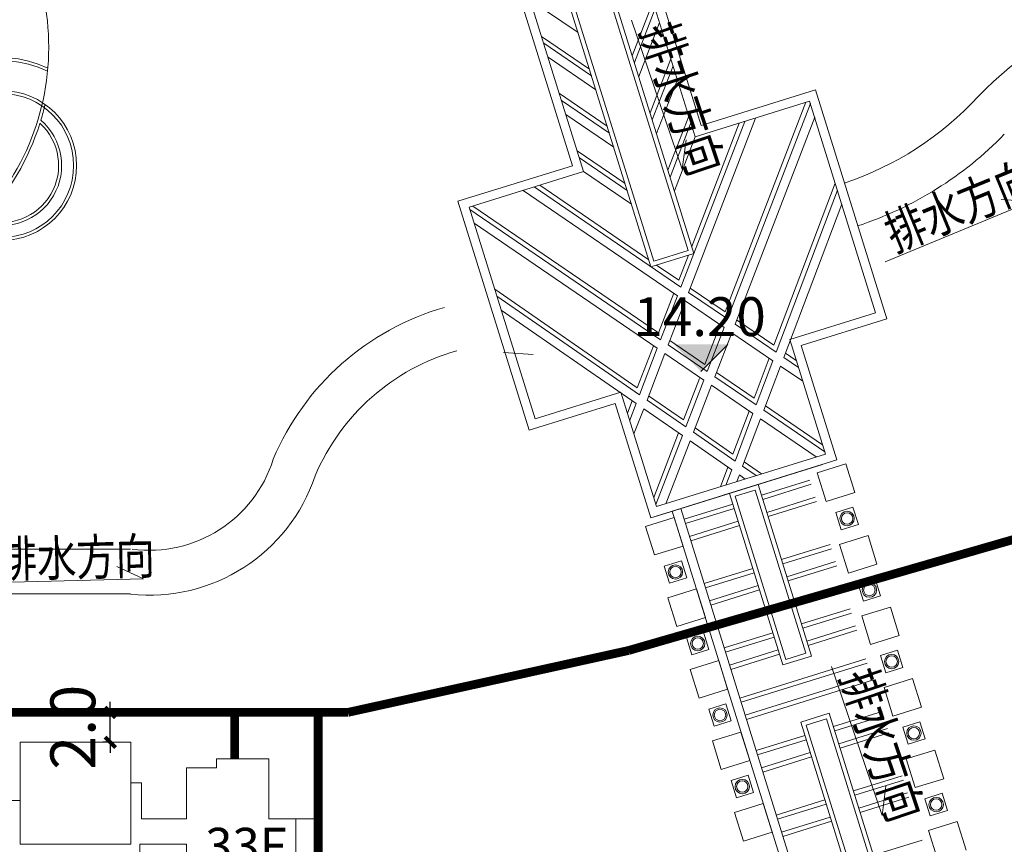
# Model space of a CAD drawing. Extents: x 499137 to 499731, y 3423509 to 3423929.
# Drawn here: x 499354 to 499420, y 3423699 to 3423754 of the extents above; entities that cross this region are included whole.
import ezdxf

# ---------------------------------------------------------------- set-up
doc = ezdxf.new("R2010")
doc.units = 0
doc.header["$LTSCALE"] = 10
doc.layers.get('0').update_dxf_attribs({"linetype": 'CONTINUOUS'})
doc.layers.get('Defpoints').update_dxf_attribs({"linetype": 'CONTINUOUS'})
doc.layers.add('地形', color=8, linetype='CONTINUOUS', lineweight=9)
doc.layers.add('房型', color=1, linetype='CONTINUOUS', lineweight=13)
doc.styles.add('-宋体', font='simplex.shx', dxfattribs={"bigfont": 'hztxt.shx'})
doc.styles.add('_TCH_DIM', font='GBENOR', dxfattribs={"bigfont": 'GBCBIG'})
doc.styles.add('ARIAL', font='ARIAL.TTF')
doc.styles.add('宋体', font='SimSun.ttf')
doc.dimstyles.new('_TCH_ARCH', dxfattribs={"dimtxt": 3.5, "dimasz": 0.7, "dimexe": 0.5, "dimexo": 0, "dimgap": 1, "dimtad": 1, "dimdec": 1, "dimzin": 0, "dimdsep": 46, "dimtxsty": '_TCH_DIM', "dimblk": 'ARCHTICK', "dimcen": 0.09, "dimclrt": 7, "dimazin": 2, "dimtfac": 1, "dimtdec": 1, "dimtix": 1, "dimtmove": 2, "dimatfit": 3, "dimldrblk": 'ARCHTICK', "dimfxl": 0, "dimtolj": 1, "dimtzin": 0, "dimarcsym": 0})

# ---------------------------------------------------------------- blocks, each defined once
blk = doc.blocks.new('_ArchTick')
at = {"color": 0, "linetype": 'ByBlock', "const_width": 0.4}
blk.add_lwpolyline([(-0.5, -0.5), (0.5, 0.5)], dxfattribs=at)
blk = doc.blocks.new('*D98')
at = {"color": 0, "lineweight": -2}
for p, q in [((499359.984, 3423707.683), (499359.984, 3423708.383)), ((499360.042, 3423707.683), (499359.484, 3423707.683)), ((499359.984, 3423705.683), (499359.984, 3423707.683)), ((499360.042, 3423705.683), (499359.484, 3423705.683)), ((499359.984, 3423705.683), (499359.984, 3423704.983))]:
    blk.add_line(p, q, dxfattribs=at)
at = {"layer": 'Defpoints', "color": 0}
for p in [(499359.984, 3423707.683), (499360.042, 3423707.683), (499360.042, 3423705.683)]:
    blk.add_point(p, dxfattribs=at)
at = {"color": 0, "lineweight": -2, "xscale": 0.7, "yscale": 0.7, "zscale": 0.7}
for p, rotation in [((499359.984, 3423707.683), 270), ((499359.984, 3423705.683), 90)]:
    blk.add_blockref('_ArchTick', p, dxfattribs=dict(at, rotation=rotation))
at = {"color": 7, "insert": (499357.484, 3423706.683), "char_height": 3, "attachment_point": 5, "rotation": 90, "style": '_TCH_DIM'}
blk.add_mtext('\\A1;2.0', dxfattribs=at)

msp = doc.modelspace()

# ---------------------------------------------------------------- hatches: boundary and pattern name
at = {"layer": '地形', "lineweight": 9}
msp.add_hatch(color=8, dxfattribs=at).paths.add_polyline_path([(499399.402, 3423730.443), (499397.602, 3423732.243), (499401.202, 3423732.243)])
msp.add_hatch(color=8, dxfattribs=at).paths.add_polyline_path([(499399.402, 3423730.443), (499397.602, 3423732.243), (499401.202, 3423732.243)])

# ---------------------------------------------------------------- linework, layer by layer
at = {"layer": '地形', "color": 8, "lineweight": 9}
for p, q in [((499399.424, 3423746.849), (499395.636, 3423759.007)), ((499399.424, 3423746.849), (499395.636, 3423759.007)), ((499399.029, 3423746.098), (499395.119, 3423758.651)), ((499398.563, 3423738.516), (499392.793, 3423757.038)), ((499398.939, 3423738.319), (499392.99, 3423757.414)), ((499396.074, 3423737.427), (499390.126, 3423756.522)), ((499390.831, 3423744.172), (499387.044, 3423756.331)), ((499387.044, 3423756.331), (499390.831, 3423744.172)), ((499387.672, 3423756.331), (499391.582, 3423743.778)), ((499396.272, 3423737.802), (499390.502, 3423756.324)), ((499391.206, 3423753.054), (499388.013, 3423755.235)), ((499394.829, 3423751.512), (499396.219, 3423755.12)), ((499394.973, 3423751.05), (499396.362, 3423754.659)), ((499394.784, 3423753.886), (499398.168, 3423743.931)), ((499395.26, 3423750.128), (499396.65, 3423753.736)), ((499391.965, 3423750.62), (499388.772, 3423752.8)), ((499392.108, 3423750.158), (499388.915, 3423752.339)), ((499392.396, 3423749.235), (499389.203, 3423751.416)), ((499396.019, 3423747.693), (499397.408, 3423751.301)), ((499396.162, 3423747.231), (499397.552, 3423750.84)), ((499396.45, 3423746.309), (499397.84, 3423749.917)), ((499399.424, 3423746.849), (499407.062, 3423749.228)), ((499407.062, 3423749.228), (499399.424, 3423746.849)), ((499411.82, 3423733.952), (499407.062, 3423749.228)), ((499411.82, 3423733.952), (499407.062, 3423749.228)), ((499393.154, 3423746.801), (499389.961, 3423748.981)), ((499393.298, 3423746.339), (499390.105, 3423748.52)), ((499406.667, 3423748.477), (499399.029, 3423746.098)), ((499411.069, 3423734.347), (499406.667, 3423748.477)), ((499401.031, 3423734.405), (499406.421, 3423748.4)), ((499401.174, 3423733.944), (499406.714, 3423748.326)), ((499393.586, 3423745.416), (499390.393, 3423747.597)), ((499397.208, 3423743.874), (499398.598, 3423747.482)), ((499398.579, 3423735.716), (499403.062, 3423747.354)), ((499401.684, 3423733.596), (499407.002, 3423747.403)), ((499397.352, 3423743.412), (499398.742, 3423747.021)), ((499398.07, 3423736.064), (499402.331, 3423747.126)), ((499398.795, 3423738.78), (499401.966, 3423747.012)), ((499397.64, 3423742.49), (499399.029, 3423746.098)), ((499398.168, 3423743.931), (499398.416, 3423745.886)), ((499394.344, 3423742.982), (499391.151, 3423745.162)), ((499394.488, 3423742.52), (499391.295, 3423744.701)), ((499390.831, 3423744.172), (499383.193, 3423741.793)), ((499390.831, 3423744.172), (499383.193, 3423741.793)), ((499391.582, 3423743.778), (499383.944, 3423741.399)), ((499394.775, 3423741.597), (499391.582, 3423743.778)), ((499398.07, 3423736.064), (499388.28, 3423742.749)), ((499395.931, 3423737.888), (499388.646, 3423742.863)), ((499404.284, 3423732.184), (499408.372, 3423743.005)), ((499397.849, 3423735.488), (499387.55, 3423742.522)), ((499404.429, 3423731.721), (499408.517, 3423742.54)), ((499421.428, 3423741.786), (499419.46, 3423741.906)), ((499383.193, 3423741.793), (499387.952, 3423726.517)), ((499383.944, 3423741.399), (499388.346, 3423727.268)), ((499396.719, 3423732.556), (499383.991, 3423741.248)), ((499396.575, 3423733.017), (499384.19, 3423741.475)), ((499404.939, 3423731.373), (499408.807, 3423741.609)), ((499411.714, 3423737.762), (499421.428, 3423741.786)), ((499396.497, 3423731.98), (499384.279, 3423740.325)), ((499396.074, 3423737.427), (499398.939, 3423738.319)), ((499396.272, 3423737.802), (499398.563, 3423738.516)), ((499397.926, 3423736.525), (499398.573, 3423738.205)), ((499397.926, 3423736.525), (499396.44, 3423737.54)), ((499401.031, 3423734.405), (499398.69, 3423736.004)), ((499395.159, 3423729.341), (499385.649, 3423735.926)), ((499395.302, 3423728.877), (499385.794, 3423735.461)), ((499396.575, 3423733.017), (499397.594, 3423735.662)), ((499396.719, 3423732.556), (499397.849, 3423735.488)), ((499401.174, 3423733.944), (499398.579, 3423735.716)), ((499397.228, 3423732.208), (499398.358, 3423735.141)), ((499400.953, 3423733.368), (499398.358, 3423735.141)), ((499395.08, 3423728.301), (499386.084, 3423734.531)), ((499405.34, 3423732.562), (499411.069, 3423734.347)), ((499399.68, 3423730.897), (499400.698, 3423733.542)), ((499399.823, 3423730.436), (499400.953, 3423733.368)), ((499404.429, 3423731.721), (499401.684, 3423733.596)), ((499404.284, 3423732.184), (499401.794, 3423733.884)), ((499406.092, 3423732.168), (499411.82, 3423733.952)), ((499406.092, 3423732.168), (499411.82, 3423733.952)), ((499400.332, 3423730.088), (499401.462, 3423733.021)), ((499404.211, 3423731.143), (499401.462, 3423733.021)), ((499395.159, 3423729.341), (499396.243, 3423732.154)), ((499399.823, 3423730.436), (499397.228, 3423732.208)), ((499399.68, 3423730.897), (499397.339, 3423732.496)), ((499399.402, 3423730.443), (499401.202, 3423732.243)), ((499399.402, 3423730.443), (499401.202, 3423732.243)), ((499407.72, 3423724.924), (499405.34, 3423732.562)), ((499408.471, 3423724.53), (499406.092, 3423732.168)), ((499408.471, 3423724.53), (499406.092, 3423732.168)), ((499388.209, 3423731.57), (499386.241, 3423731.691)), ((499395.302, 3423728.877), (499396.497, 3423731.98)), ((499395.81, 3423728.526), (499397.006, 3423731.633)), ((499399.602, 3423729.86), (499397.006, 3423731.633)), ((499405.776, 3423731.164), (499405.048, 3423731.661)), ((499402.953, 3423728.662), (499403.956, 3423731.317)), ((499403.099, 3423728.199), (499404.211, 3423731.143)), ((499403.609, 3423727.851), (499404.721, 3423730.795)), ((499406.207, 3423729.78), (499404.721, 3423730.795)), ((499405.92, 3423730.703), (499404.939, 3423731.373)), ((499403.099, 3423728.199), (499400.332, 3423730.088)), ((499402.953, 3423728.662), (499400.443, 3423730.376)), ((499398.255, 3423727.198), (499399.322, 3423729.968)), ((499398.398, 3423726.734), (499399.602, 3423729.86)), ((499398.905, 3423726.383), (499400.111, 3423729.513)), ((499402.881, 3423727.621), (499400.111, 3423729.513)), ((499388.346, 3423727.268), (499394.074, 3423729.053)), ((499394.074, 3423729.053), (499396.454, 3423721.415)), ((499398.255, 3423727.198), (499395.921, 3423728.814)), ((499393.68, 3423728.301), (499387.952, 3423726.517)), ((499387.952, 3423726.517), (499393.68, 3423728.301)), ((499396.059, 3423720.663), (499393.68, 3423728.301)), ((499393.68, 3423728.301), (499396.059, 3423720.663)), ((499394.51, 3423727.655), (499394.827, 3423728.477)), ((499394.654, 3423727.194), (499395.08, 3423728.301)), ((499398.398, 3423726.734), (499395.81, 3423728.526)), ((499407.529, 3423725.536), (499403.718, 3423728.139)), ((499394.941, 3423726.271), (499395.588, 3423727.95)), ((499398.176, 3423726.158), (499395.588, 3423727.95)), ((499401.541, 3423724.923), (499402.626, 3423727.795)), ((499401.685, 3423724.458), (499402.881, 3423727.621)), ((499407.673, 3423725.075), (499403.609, 3423727.851)), ((499402.194, 3423724.106), (499403.391, 3423727.273)), ((499407.108, 3423724.734), (499403.391, 3423727.273)), ((499396.263, 3423722.027), (499397.922, 3423726.334)), ((499396.407, 3423721.566), (499398.176, 3423726.158)), ((499401.685, 3423724.458), (499398.905, 3423726.383)), ((499401.541, 3423724.923), (499399.016, 3423726.671)), ((499397.065, 3423721.605), (499398.683, 3423725.807)), ((499401.467, 3423723.879), (499398.683, 3423725.807)), ((499396.454, 3423721.415), (499407.72, 3423724.924)), ((499396.059, 3423720.663), (499408.471, 3423724.53)), ((499397.014, 3423720.961), (499407.516, 3423724.232)), ((499403.457, 3423723.596), (499402.303, 3423724.395)), ((499407.17, 3423723.664), (499409.079, 3423724.259)), ((499409.079, 3423724.259), (499409.674, 3423722.349)), ((499400.717, 3423722.743), (499401.213, 3423724.055)), ((499401.08, 3423722.856), (499401.467, 3423723.879)), ((499401.807, 3423723.082), (499401.975, 3423723.527)), ((499402.366, 3423723.257), (499401.975, 3423723.527)), ((499403.093, 3423723.483), (499402.194, 3423724.106)), ((499407.765, 3423721.754), (499407.17, 3423723.664)), ((499403.697, 3423723.043), (499400.833, 3423722.151)), ((499406.789, 3423711.437), (499403.22, 3423722.894)), ((499403.443, 3423722.178), (499406.689, 3423723.189)), ((499403.532, 3423721.892), (499406.778, 3423722.903)), ((499404.879, 3423710.842), (499401.31, 3423722.299)), ((499401.686, 3423722.102), (499403.023, 3423722.518)), ((499406.413, 3423711.634), (499403.023, 3423722.518)), ((499409.674, 3423722.349), (499407.765, 3423721.754)), ((499401.534, 3423721.583), (499398.287, 3423720.572)), ((499405.077, 3423711.218), (499401.686, 3423722.102)), ((499403.8, 3423721.032), (499407.046, 3423722.044)), ((499403.889, 3423720.746), (499407.135, 3423721.757)), ((499396.059, 3423720.663), (499397.014, 3423720.961)), ((499406.093, 3423693.498), (499397.491, 3423721.11)), ((499406.618, 3423693.828), (499398.064, 3423721.288)), ((499401.623, 3423721.297), (499398.377, 3423720.286)), ((499408.414, 3423721.014), (499409.56, 3423721.371)), ((499408.771, 3423719.868), (499408.414, 3423721.014)), ((499409.56, 3423721.371), (499409.917, 3423720.225)), ((499397.622, 3423720.69), (499395.713, 3423720.095)), ((499398.217, 3423718.78), (499397.622, 3423720.69)), ((499401.89, 3423720.438), (499398.644, 3423719.426)), ((499409.917, 3423720.225), (499408.771, 3423719.868)), ((499395.713, 3423720.095), (499396.308, 3423718.185)), ((499401.98, 3423720.151), (499398.733, 3423719.14)), ((499404.781, 3423717.882), (499408.028, 3423718.893)), ((499408.657, 3423718.89), (499410.566, 3423719.485)), ((499409.252, 3423716.981), (499408.657, 3423718.89)), ((499410.566, 3423719.485), (499411.161, 3423717.575)), ((499343.221, 3423718.584), (499361.345, 3423718.584)), ((499396.308, 3423718.185), (499398.217, 3423718.78)), ((499404.871, 3423717.595), (499408.117, 3423718.606)), ((499398.103, 3423717.802), (499396.957, 3423717.445)), ((499398.46, 3423716.656), (499398.103, 3423717.802)), ((499405.138, 3423716.736), (499408.384, 3423717.747)), ((499411.161, 3423717.575), (499409.252, 3423716.981)), ((499362.212, 3423716.597), (499360.42, 3423717.418)), ((499396.957, 3423717.445), (499397.314, 3423716.299)), ((499402.872, 3423717.287), (499399.626, 3423716.276)), ((499402.961, 3423717), (499399.715, 3423715.989)), ((499405.227, 3423716.45), (499408.474, 3423717.461)), ((499351.701, 3423716.338), (499362.212, 3423716.597)), ((499397.314, 3423716.299), (499398.46, 3423716.656)), ((499409.901, 3423716.24), (499411.047, 3423716.597)), ((499411.047, 3423716.597), (499411.404, 3423715.452)), ((499399.109, 3423715.916), (499397.2, 3423715.321)), ((499399.704, 3423714.007), (499399.109, 3423715.916)), ((499403.229, 3423716.141), (499399.983, 3423715.13)), ((499403.318, 3423715.855), (499400.072, 3423714.844)), ((499410.258, 3423715.095), (499409.901, 3423716.24)), ((499343.221, 3423715.584), (499361.345, 3423715.584)), ((499397.2, 3423715.321), (499397.795, 3423713.412)), ((499411.404, 3423715.452), (499410.258, 3423715.095)), ((499406.12, 3423713.585), (499409.366, 3423714.596)), ((499406.209, 3423713.299), (499409.455, 3423714.31)), ((499410.144, 3423714.116), (499412.053, 3423714.711)), ((499412.053, 3423714.711), (499412.648, 3423712.802)), ((499397.795, 3423713.412), (499399.704, 3423714.007)), ((499410.739, 3423712.207), (499410.144, 3423714.116)), ((499399.59, 3423713.028), (499398.444, 3423712.671)), ((499399.947, 3423711.883), (499399.59, 3423713.028)), ((499404.21, 3423712.99), (499400.964, 3423711.979)), ((499406.477, 3423712.44), (499409.723, 3423713.451)), ((499406.566, 3423712.153), (499409.812, 3423713.164)), ((499398.444, 3423712.671), (499398.801, 3423711.526)), ((499404.299, 3423712.704), (499401.053, 3423711.693)), ((499412.648, 3423712.802), (499410.739, 3423712.207)), ((499398.801, 3423711.526), (499399.947, 3423711.883)), ((499404.567, 3423711.845), (499401.321, 3423710.834)), ((499411.389, 3423711.467), (499412.534, 3423711.824)), ((499412.534, 3423711.824), (499412.891, 3423710.678)), ((499400.596, 3423711.142), (499398.687, 3423710.547)), ((499401.191, 3423709.233), (499400.596, 3423711.142)), ((499404.656, 3423711.558), (499401.41, 3423710.547)), ((499402.005, 3423708.638), (499410.407, 3423711.255)), ((499406.789, 3423711.437), (499404.879, 3423710.842)), ((499406.413, 3423711.634), (499405.077, 3423711.218)), ((499411.745, 3423710.321), (499411.389, 3423711.467)), ((499398.687, 3423710.547), (499399.282, 3423708.638)), ((499402.094, 3423708.351), (499410.496, 3423710.968)), ((499408.115, 3423710.751), (499411.5, 3423700.796)), ((499412.891, 3423710.678), (499411.745, 3423710.321)), ((499402.362, 3423707.492), (499410.764, 3423710.109)), ((499402.451, 3423707.206), (499410.853, 3423709.823)), ((499411.631, 3423709.343), (499413.54, 3423709.937)), ((499413.54, 3423709.937), (499414.135, 3423708.028)), ((499399.282, 3423708.638), (499401.191, 3423709.233)), ((499412.226, 3423707.433), (499411.631, 3423709.343)), ((499401.077, 3423708.254), (499399.931, 3423707.898)), ((499399.931, 3423707.898), (499400.288, 3423706.752)), ((499401.434, 3423707.109), (499401.077, 3423708.254)), ((499408.255, 3423706.732), (499411.501, 3423707.743)), ((499414.135, 3423708.028), (499412.226, 3423707.433)), ((499400.288, 3423706.752), (499401.434, 3423707.109)), ((499407.979, 3423707.618), (499406.069, 3423707.023)), ((499407.781, 3423707.242), (499406.445, 3423706.826)), ((499411.202, 3423696.263), (499407.781, 3423707.242)), ((499411.572, 3423696.081), (499407.979, 3423707.618)), ((499408.344, 3423706.445), (499411.59, 3423707.456)), ((499409.696, 3423695.379), (499406.069, 3423707.023)), ((499409.888, 3423695.772), (499406.445, 3423706.826)), ((499408.612, 3423705.586), (499411.858, 3423706.597)), ((499412.876, 3423706.693), (499414.021, 3423707.05)), ((499413.232, 3423705.547), (499412.876, 3423706.693)), ((499414.021, 3423707.05), (499414.378, 3423705.904)), ((499402.083, 3423706.369), (499400.174, 3423705.774)), ((499400.174, 3423705.774), (499400.769, 3423703.864)), ((499402.678, 3423704.459), (499402.083, 3423706.369)), ((499406.345, 3423706.137), (499403.099, 3423705.126)), ((499406.434, 3423705.85), (499403.188, 3423704.839)), ((499408.701, 3423705.3), (499411.947, 3423706.311)), ((499414.378, 3423705.904), (499413.232, 3423705.547)), ((499353.965, 3423705.683), (499361.365, 3423705.683)), ((499353.965, 3423698.883), (499353.965, 3423705.683)), ((499353.965, 3423705.683), (499353.965, 3423701.808)), ((499361.365, 3423705.683), (499353.965, 3423705.683)), ((499361.365, 3423705.683), (499361.365, 3423698.883)), ((499361.365, 3423702.983), (499361.365, 3423705.683)), ((499413.118, 3423704.569), (499415.027, 3423705.164)), ((499415.027, 3423705.164), (499415.622, 3423703.254)), ((499370.565, 3423704.583), (499367.065, 3423704.583)), ((499367.065, 3423704.583), (499367.065, 3423703.983)), ((499370.565, 3423700.583), (499370.565, 3423704.583)), ((499400.769, 3423703.864), (499402.678, 3423704.459)), ((499406.702, 3423704.991), (499403.456, 3423703.98)), ((499406.791, 3423704.705), (499403.545, 3423703.694)), ((499413.713, 3423702.659), (499413.118, 3423704.569)), ((499367.065, 3423703.983), (499365.065, 3423703.983)), ((499365.065, 3423703.983), (499365.065, 3423700.583)), ((499402.564, 3423703.481), (499401.418, 3423703.124)), ((499401.418, 3423703.124), (499401.775, 3423701.978)), ((499402.921, 3423702.335), (499402.564, 3423703.481)), ((499409.593, 3423702.435), (499412.839, 3423703.446)), ((499409.682, 3423702.149), (499412.928, 3423703.16)), ((499415.622, 3423703.254), (499413.713, 3423702.659)), ((499362.065, 3423702.983), (499361.365, 3423702.983)), ((499362.065, 3423700.583), (499362.065, 3423702.983)), ((499411.5, 3423700.796), (499411.748, 3423702.752)), ((499353.965, 3423701.808), (499353.265, 3423701.808)), ((499401.775, 3423701.978), (499402.921, 3423702.335)), ((499407.684, 3423701.84), (499404.437, 3423700.829)), ((499409.95, 3423701.29), (499413.196, 3423702.301)), ((499410.039, 3423701.003), (499413.285, 3423702.014)), ((499414.363, 3423701.919), (499415.508, 3423702.276)), ((499414.72, 3423700.773), (499414.363, 3423701.919)), ((499415.508, 3423702.276), (499415.865, 3423701.13)), ((499403.57, 3423701.595), (499401.661, 3423701)), ((499404.165, 3423699.685), (499403.57, 3423701.595)), ((499407.773, 3423701.554), (499404.527, 3423700.543)), ((499365.065, 3423700.583), (499362.065, 3423700.583)), ((499372.361, 3423700.583), (499370.565, 3423700.583)), ((499372.361, 3423690.283), (499372.361, 3423700.583)), ((499372.365, 3423700.583), (499373.865, 3423700.583)), ((499373.865, 3423700.583), (499373.865, 3423696.503)), ((499401.661, 3423701), (499402.256, 3423699.09)), ((499408.04, 3423700.695), (499404.794, 3423699.684)), ((499415.865, 3423701.13), (499414.72, 3423700.773)), ((499408.13, 3423700.408), (499404.883, 3423699.397)), ((499414.605, 3423699.795), (499416.515, 3423700.39)), ((499416.515, 3423700.39), (499417.109, 3423698.48)), ((499402.256, 3423699.09), (499404.165, 3423699.685)), ((499415.2, 3423697.886), (499414.605, 3423699.795)), ((499361.365, 3423698.883), (499353.965, 3423698.883)), ((499361.965, 3423696.183), (499361.965, 3423698.883)), ((499361.965, 3423698.883), (499365.065, 3423698.883)), ((499365.065, 3423698.883), (499365.065, 3423696.183)), ((499410.931, 3423698.139), (499414.178, 3423699.15))]:
    msp.add_line(p, q, dxfattribs=at)
for centre, radius in [((499352.737, 3423744.182), 5), ((499352.737, 3423744.182), 4.8), ((499409.166, 3423720.62), 0.481), ((499409.166, 3423720.62), 0.381), ((499397.708, 3423717.051), 0.481), ((499397.708, 3423717.051), 0.381), ((499410.653, 3423715.846), 0.481), ((499410.653, 3423715.846), 0.381), ((499399.195, 3423712.277), 0.481), ((499399.195, 3423712.277), 0.381), ((499412.14, 3423711.072), 0.481), ((499412.14, 3423711.072), 0.381), ((499400.682, 3423707.503), 0.481), ((499400.682, 3423707.503), 0.381), ((499413.627, 3423706.298), 0.481), ((499413.627, 3423706.298), 0.381), ((499402.169, 3423702.729), 0.481), ((499402.169, 3423702.729), 0.381), ((499415.114, 3423701.525), 0.481), ((499415.114, 3423701.525), 0.381)]:
    msp.add_circle(centre, radius, dxfattribs=at)
for centre, radius, start, end in [((499339.152, 3423752.097), 16.723, 279.07771, 16.73277), ((499437.342, 3423729.908), 27.088, 113.53287, 137.22866), ((499352.737, 3423744.182), 7.2, 64.68722, 234.85932), ((499352.737, 3423744.182), 7, 64.08627, 235.46028), ((499402.334, 3423763.118), 21.17, 288.26867, 317.3737), ((499339.152, 3423752.097), 16.923, 343.20693, 346.88609), ((499352.737, 3423744.182), 4, 250.39041, 49.15613), ((499352.737, 3423744.182), 3.8, 251.71973, 47.82681), ((499339.152, 3423752.097), 16.923, 317.08279, 342.46376), ((499402.338, 3423763.11), 24.161, 288.20618, 315.80081), ((499387.11, 3423717.759), 17.617, 105.8505, 157.21905), ((499387.11, 3423717.759), 14.617, 105.8505, 156.993), ((499362.603, 3423727.165), 8.659, 262.2962, 342.63215), ((499362.606, 3423727.152), 11.647, 263.78368, 341.57825)]:
    msp.add_arc(centre, radius, start, end, dxfattribs=at)
at = {"layer": '房型', "const_width": 0.583}
for points in [[(499458.915, 3423730.363), (499394.569, 3423711.808)], [(499375.865, 3423707.683), (499394.569, 3423711.808)], [(499375.865, 3423707.683), (499347.545, 3423707.683)], [(499368.29, 3423707.683), (499368.29, 3423704.583)], [(499373.861, 3423683.885), (499373.861, 3423707.683)]]:
    msp.add_lwpolyline(points, dxfattribs=at)

# ---------------------------------------------------------------- texts
at = {"layer": '地形', "color": 8, "lineweight": 9, "style": '-宋体', "width": 0.8}
for rotation, p in [(288.65262, (499395.366, 3423753.223)), (22.3763, (499412.338, 3423738.387)), (1.28826, (499352.507, 3423716.696)), (288.65262, (499408.698, 3423710.088))]:
    msp.add_text('排水方向', height=2.4, rotation=rotation, dxfattribs=at).set_placement(p)
at = {"layer": '地形', "color": 8, "lineweight": 9}
for s, height, style, p in [('14.20', 2.592, '宋体', (499394.909, 3423732.8)), ('33F', 2.4, 'ARIAL', (499366.323, 3423697.574))]:
    msp.add_text(s, height=height, dxfattribs=dict(at, style=style)).set_placement(p)

# ---------------------------------------------------------------- dimensions: what is measured, and where the dimension line sits
dim = msp.add_aligned_dim(p1=(499360.042, 3423705.683), p2=(499360.042, 3423707.683), distance=0.058, dimstyle='_TCH_ARCH', override={"dimtxt": 3, "dimpost": '', "dimadec": 3})
dim.commit()
dim.dimension.update_dxf_attribs({"geometry": '*D98', "text_midpoint": (499357.484, 3423706.683)})

doc.saveas('drawing.dxf')
